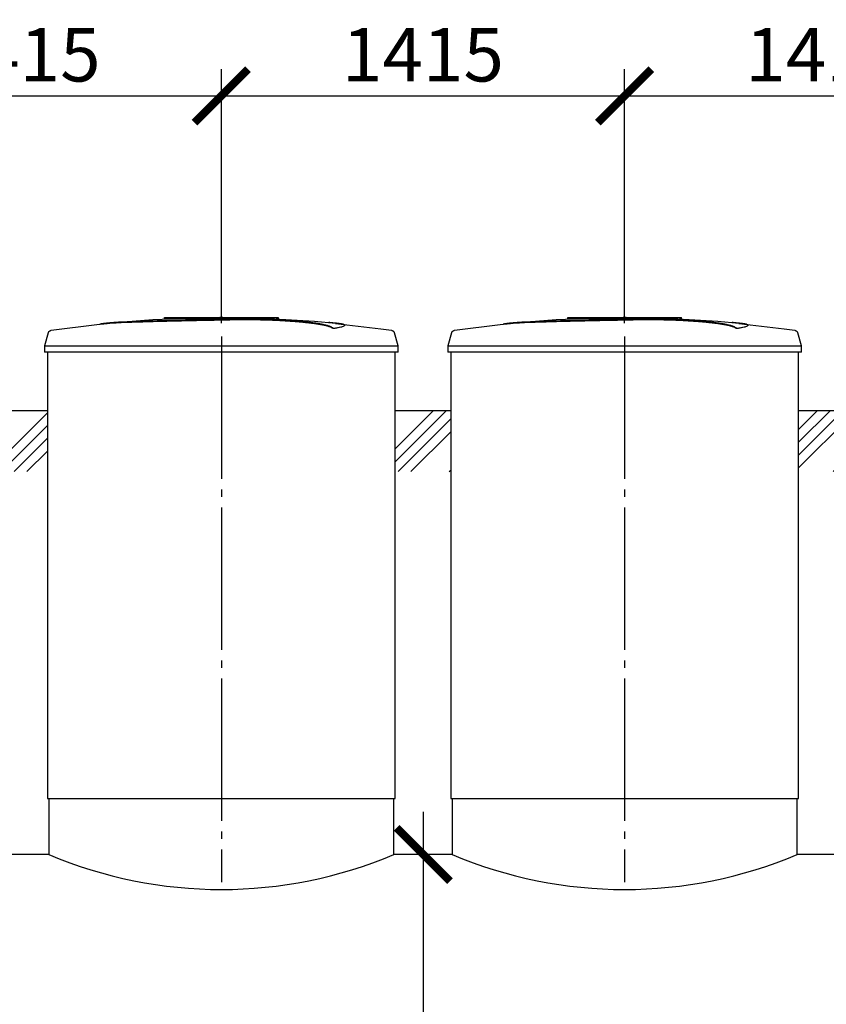
# Model space of a CAD drawing. Units: millimetres. Extents: x -31984 to 211637, y 104801 to 124271.
# Drawn here: x 100694 to 103524, y 111148 to 114602 of the extents above; entities that cross this region are included whole.
import ezdxf

# ---------------------------------------------------------------- set-up
doc = ezdxf.new("R2010")
doc.units = ezdxf.units.MM
doc.linetypes.add('ГОСТ 2.303 5', pattern=[24, 20, -1.5, 1, -1.5])
doc.layers.add('A-GENM', color=13, linetype='Continuous')
doc.layers.add('Слой1', color=7, linetype='ГОСТ 2.303 5')
doc.layers.add('РАЗМЕРЫ', color=3, linetype='Continuous', lineweight=25)
doc.styles.add('ГОСТ 2.304', font='CS_Gost2304.shx')
doc.dimstyles.new('СПДС', dxfattribs={"dimscale": 100, "dimtxt": 2.5, "dimasz": 2.5, "dimexe": 1.25, "dimexo": 0.625, "dimtad": 1, "dimdec": 0, "dimtxsty": 'ГОСТ 2.304', "dimblk": 'ARCHTICK', "dimblk1": 'ARCHTICK', "dimblk2": 'ARCHTICK', "dimcen": 2.5, "dimdle": 2, "dimadec": 0, "dimazin": 2, "dimtfac": 0.75, "dimtdec": 4, "dimtmove": 1, "dimatfit": 3, "dimfxl": 1, "dimtfill": 1, "dimtolj": 1, "dimarcsym": 0})

# ---------------------------------------------------------------- blocks, each defined once
blk = doc.blocks.new('_ARCHTICK')
at = {"color": 0, "linetype": 'ByBlock', "const_width": 0.15}
blk.add_lwpolyline([(-0.5, -0.5), (0.5, 0.5)], dxfattribs=at)
blk = doc.blocks.new('*D536')
at = {"layer": 'Defpoints', "color": 0}
for p in [(102110, 111673.2), (102110, 109673.2), (102110, 109673.2)]:
    blk.add_point(p, dxfattribs=at)
at = {"layer": 'РАЗМЕРЫ', "color": 0, "lineweight": -2}
for p, q in [((102110, 111823.2), (102110, 109523.2)), ((102063.2, 111673.2), (102016.3, 111673.2)), ((102063.2, 109673.2), (102016.3, 109673.2))]:
    blk.add_line(p, q, dxfattribs=at)
at = {"layer": 'РАЗМЕРЫ', "color": 0, "lineweight": -2, "xscale": 187.5, "yscale": 187.5, "zscale": 187.5}
for p, rotation in [((102110, 111673.2), 90), ((102110, 109673.2), 270)]:
    blk.add_blockref('_ARCHTICK', p, dxfattribs=dict(at, rotation=rotation))
at = {"layer": 'РАЗМЕРЫ', "color": 0, "ltscale": 75, "insert": (101962.1, 110673.2), "char_height": 187.5, "attachment_point": 5, "rotation": 90, "style": 'ГОСТ 2.304', "bg_fill": 3, "box_fill_scale": 1.1, "bg_fill_color": 256, "bg_fill_true_color": 13158600, "bg_fill_transparency": 0}
blk.add_mtext('\\A1;2000', dxfattribs=at)
blk = doc.blocks.new('*D550')
at = {"layer": 'Defpoints', "color": 0}
for p in [(101401.3, 114334.6), (99986.3, 113490.9), (101401.3, 113490.9)]:
    blk.add_point(p, dxfattribs=at)
at = {"layer": 'РАЗМЕРЫ', "color": 0, "lineweight": -2}
for p, q in [((99986.3, 113537.8), (99986.3, 114428.4)), ((101401.3, 113537.8), (101401.3, 114428.4)), ((99836.3, 114334.6), (101551.3, 114334.6))]:
    blk.add_line(p, q, dxfattribs=at)
at = {"layer": 'РАЗМЕРЫ', "color": 0, "lineweight": -2, "xscale": 187.5, "yscale": 187.5, "zscale": 187.5, "rotation": 180}
blk.add_blockref('_ARCHTICK', (99986.3, 114334.6), dxfattribs=at)
at = {"layer": 'РАЗМЕРЫ', "color": 0, "lineweight": -2, "xscale": 187.5, "yscale": 187.5, "zscale": 187.5}
blk.add_blockref('_ARCHTICK', (101401.3, 114334.6), dxfattribs=at)
at = {"layer": 'РАЗМЕРЫ', "color": 0, "ltscale": 75, "insert": (100693.8, 114479.1), "char_height": 187.5, "attachment_point": 5, "style": 'ГОСТ 2.304', "bg_fill": 3, "box_fill_scale": 1.1, "bg_fill_color": 256, "bg_fill_true_color": 13158600, "bg_fill_transparency": 0}
blk.add_mtext('\\A1;1415', dxfattribs=at)
blk = doc.blocks.new('*D551')
at = {"layer": 'Defpoints', "color": 0}
for p in [(102816.3, 114334.6), (101401.3, 113490.9), (102816.3, 113490.9)]:
    blk.add_point(p, dxfattribs=at)
at = {"layer": 'РАЗМЕРЫ', "color": 0, "lineweight": -2}
for p, q in [((101401.3, 113537.8), (101401.3, 114428.4)), ((102816.3, 113537.8), (102816.3, 114428.4)), ((101251.3, 114334.6), (102966.3, 114334.6))]:
    blk.add_line(p, q, dxfattribs=at)
at = {"layer": 'РАЗМЕРЫ', "color": 0, "lineweight": -2, "xscale": 187.5, "yscale": 187.5, "zscale": 187.5, "rotation": 180}
blk.add_blockref('_ARCHTICK', (101401.3, 114334.6), dxfattribs=at)
at = {"layer": 'РАЗМЕРЫ', "color": 0, "lineweight": -2, "xscale": 187.5, "yscale": 187.5, "zscale": 187.5}
blk.add_blockref('_ARCHTICK', (102816.3, 114334.6), dxfattribs=at)
at = {"layer": 'РАЗМЕРЫ', "color": 0, "ltscale": 75, "insert": (102108.8, 114479.1), "char_height": 187.5, "attachment_point": 5, "style": 'ГОСТ 2.304', "bg_fill": 3, "box_fill_scale": 1.1, "bg_fill_color": 256, "bg_fill_true_color": 13158600, "bg_fill_transparency": 0}
blk.add_mtext('\\A1;1415', dxfattribs=at)
blk = doc.blocks.new('*D552')
at = {"layer": 'Defpoints', "color": 0}
for p in [(104231.3, 114334.6), (102816.3, 113490.9), (104231.3, 113490.9)]:
    blk.add_point(p, dxfattribs=at)
at = {"layer": 'РАЗМЕРЫ', "color": 0, "lineweight": -2}
for p, q in [((102816.3, 113537.8), (102816.3, 114428.4)), ((104231.3, 113537.8), (104231.3, 114428.4)), ((102666.3, 114334.6), (104381.3, 114334.6))]:
    blk.add_line(p, q, dxfattribs=at)
at = {"layer": 'РАЗМЕРЫ', "color": 0, "lineweight": -2, "xscale": 187.5, "yscale": 187.5, "zscale": 187.5, "rotation": 180}
blk.add_blockref('_ARCHTICK', (102816.3, 114334.6), dxfattribs=at)
at = {"layer": 'РАЗМЕРЫ', "color": 0, "lineweight": -2, "xscale": 187.5, "yscale": 187.5, "zscale": 187.5}
blk.add_blockref('_ARCHTICK', (104231.3, 114334.6), dxfattribs=at)
at = {"layer": 'РАЗМЕРЫ', "color": 0, "ltscale": 75, "insert": (103523.8, 114479.1), "char_height": 187.5, "attachment_point": 5, "style": 'ГОСТ 2.304', "bg_fill": 3, "box_fill_scale": 1.1, "bg_fill_color": 256, "bg_fill_true_color": 13158600, "bg_fill_transparency": 0}
blk.add_mtext('\\A1;1415', dxfattribs=at)

msp = doc.modelspace()

# ---------------------------------------------------------------- hatches: boundary and pattern name
at = {"layer": 'A-GENM', "ltscale": 75}
h = msp.add_hatch(dxfattribs=at)
h.set_pattern_fill('ANSI34', color=256, scale=10, style=0)
h.set_pattern_definition([(45, (98698.28, 95774.1), (-134.7038, 134.7038), []), (45, (98743.18, 95774.1), (-134.7038, 134.7038), []), (45, (98788.08, 95774.1), (-134.7038, 134.7038), []), (45, (98832.99, 95774.1), (-134.7038, 134.7038), [])])
h.paths.add_polyline_path([(99181.3, 113231.2), (99376.3, 113231.2), (99376.3, 113016.8), (99181.3, 113016.8)])
h.paths.add_polyline_path([(100596.3, 113231.2), (100791.3, 113231.2), (100791.3, 113016.8), (100596.3, 113016.8)])
h.paths.add_polyline_path([(102011.3, 113231.2), (102206.3, 113231.2), (102206.3, 113016.8), (102011.3, 113016.8)])
h.paths.add_polyline_path([(103426.3, 113231.2), (103621.3, 113231.2), (103621.3, 113016.8), (103426.3, 113016.8)])
h.paths.add_polyline_path([(107671.3, 113231.2), (107866.3, 113231.2), (107866.3, 113016.8), (107671.3, 113016.8)])
h.paths.add_polyline_path([(106256.3, 113231.2), (106441.3, 113231.2), (106451.3, 113016.8), (106256.3, 113016.8)])
h.paths.add_polyline_path([(104841.3, 113231.2), (105036.3, 113231.2), (105036.3, 113016.8), (104841.3, 113016.8)])

# ---------------------------------------------------------------- linework, layer by layer
at = {"layer": 'A-GENM'}
for p, q in [((101202.3, 113557.2), (101601, 113557.2)), ((101202.3, 113552.2), (101202.3, 113557.2)), ((101568.2, 113552.2), (101202.3, 113552.2)), ((101575.2, 113552.2), (101568.8, 113552.2)), ((101587.4, 113552.2), (101575.4, 113552.2)), ((101600.6, 113552.2), (101593.3, 113552.2)), ((101601.3, 113552.2), (101601.3, 113557.2)), ((102617.3, 113557.2), (103016, 113557.2)), ((102617.3, 113552.2), (102617.3, 113557.2)), ((102983.2, 113552.2), (102617.3, 113552.2)), ((102990.2, 113552.2), (102983.8, 113552.2)), ((103002.4, 113552.2), (102990.4, 113552.2)), ((103015.6, 113552.2), (103008.3, 113552.2)), ((103016.3, 113552.2), (103016.3, 113557.2)), ((101794.1, 113518.3), (101794.1, 113519.4)), ((101833.4, 113529.1), (101833.4, 113530.1)), ((103209.1, 113518.3), (103209.1, 113519.4)), ((103248.4, 113529.1), (103248.4, 113530.1)), ((100794.2, 113503.2), (100781.3, 113458)), ((102021.3, 113458), (102008.4, 113503.2)), ((102209.2, 113503.2), (102196.3, 113458)), ((103436.3, 113458), (103423.4, 113503.2)), ((100781.3, 113458), (100781.3, 113436.2)), ((100781.3, 113458), (101401.3, 113458)), ((101401.3, 113458), (102021.3, 113458)), ((102021.3, 113436.2), (102021.3, 113458)), ((102196.3, 113458), (102196.3, 113436.2)), ((102196.3, 113458), (102816.3, 113458)), ((102816.3, 113458), (103436.3, 113458)), ((103436.3, 113436.2), (103436.3, 113458)), ((101401.3, 113436.2), (100781.3, 113436.2)), ((100791.3, 113436.2), (100791.3, 111869.2)), ((102021.3, 113436.2), (101401.3, 113436.2)), ((102011.3, 111869.2), (102011.3, 113436.2)), ((102816.3, 113436.2), (102196.3, 113436.2)), ((102206.3, 113436.2), (102206.3, 111869.2)), ((103436.3, 113436.2), (102816.3, 113436.2)), ((103426.3, 111869.2), (103426.3, 113436.2)), ((100796.3, 111869.2), (100796.3, 111673.2)), ((102006.3, 111673.2), (102006.3, 111869.2)), ((102211.3, 111869.2), (102211.3, 111673.2)), ((103421.3, 111673.2), (103421.3, 111869.2))]:
    msp.add_line(p, q, dxfattribs=at)
at = {"layer": 'A-GENM', "ltscale": 100}
for p, q in [((100596.3, 113231.2), (100791.3, 113231.2)), ((102011.3, 113231.2), (102206.3, 113231.2)), ((103426.3, 113231.2), (103621.3, 113231.2))]:
    msp.add_line(p, q, dxfattribs=at)
at = {"layer": 'A-GENM', "ltscale": 75}
for p, q in [((100791.3, 111869.2), (102011.3, 111869.2)), ((102206.3, 111869.2), (103426.3, 111869.2)), ((100796.3, 111673.2), (100591.3, 111673.2)), ((102211.3, 111673.2), (102006.3, 111673.2)), ((103626.3, 111673.2), (103421.3, 111673.2))]:
    msp.add_line(p, q, dxfattribs=at)
at = {"layer": 'A-GENM', "flags": 128}
for points in [[(101001, 113537.7), (101161.5, 113550.3), (101322.3, 113556.5), (101353, 113556.8)], [(101401.3, 113557.2), (101401.1, 113557.2), (101401, 113557.2), (101400.8, 113557.2), (101400.6, 113557.2), (101400.4, 113557.2), (101400.2, 113557.2), (101400, 113557.2), (101399.8, 113557.2), (101399.6, 113557.2), (101399.5, 113557.2), (101399.3, 113557.2), (101399.1, 113557.2), (101398.9, 113557.2), (101398.8, 113557.2), (101398.6, 113557.2), (101398.5, 113557.2), (101398.3, 113557.2), (101398.2, 113557.2), (101398, 113557.2), (101397.9, 113557.2), (101397.8, 113557.2), (101397.6, 113557.2), (101397.5, 113557.2), (101397.4, 113557.2), (101397.3, 113557.2), (101397.2, 113557.2), (101397.1, 113557.2), (101397, 113557.2), (101396.9, 113557.2), (101396.9, 113557.2), (101396.8, 113557.2), (101396.7, 113557.2), (101396.7, 113557.2), (101396.6, 113557.2), (101396.6, 113557.2), (101396.6, 113557.2), (101396.5, 113557.2), (101396.5, 113557.2), (101396.5, 113557.2)], [(101396.5, 113557.2), (101396.5, 113557.2), (101396.5, 113557.2), (101396.6, 113557.2), (101396.6, 113557.2), (101396.6, 113557.2), (101396.7, 113557.2), (101396.7, 113557.2), (101396.8, 113557.2), (101396.8, 113557.2), (101396.9, 113557.2), (101397, 113557.2), (101397.1, 113557.2), (101397.2, 113557.2), (101397.3, 113557.2), (101397.4, 113557.2), (101397.5, 113557.2), (101397.6, 113557.2), (101397.7, 113557.2), (101397.8, 113557.2), (101398, 113557.2), (101398.1, 113557.2), (101398.3, 113557.2), (101398.4, 113557.2), (101398.6, 113557.2), (101398.7, 113557.2), (101398.9, 113557.2), (101399.1, 113557.2), (101399.2, 113557.2), (101399.4, 113557.2), (101399.6, 113557.2), (101399.8, 113557.2), (101400, 113557.2), (101400.1, 113557.2), (101400.3, 113557.2), (101400.5, 113557.2), (101400.7, 113557.2), (101400.9, 113557.2), (101401.1, 113557.2), (101401.3, 113557.2), (101401.3, 113557.2)], [(101401.3, 113557.2), (101401.5, 113557.2), (101401.7, 113557.2), (101401.9, 113557.2), (101402.1, 113557.2), (101402.3, 113557.2), (101402.5, 113557.2), (101402.7, 113557.2), (101402.8, 113557.2), (101403, 113557.2), (101403.2, 113557.2), (101403.4, 113557.2), (101403.6, 113557.2), (101403.7, 113557.2), (101403.9, 113557.2), (101404, 113557.2), (101404.2, 113557.2), (101404.4, 113557.2), (101404.5, 113557.2), (101404.6, 113557.2), (101404.8, 113557.2), (101404.9, 113557.2), (101405, 113557.2), (101405.2, 113557.2), (101405.3, 113557.2), (101405.4, 113557.2), (101405.5, 113557.2), (101405.6, 113557.2), (101405.7, 113557.2), (101405.7, 113557.2), (101405.8, 113557.2), (101405.9, 113557.2), (101405.9, 113557.2), (101406, 113557.2), (101406, 113557.2), (101406.1, 113557.2), (101406.1, 113557.2), (101406.1, 113557.2), (101406.1, 113557.2), (101406.1, 113557.2)], [(101406.1, 113557.2), (101406.1, 113557.2), (101406.1, 113557.2), (101406.1, 113557.2), (101406.1, 113557.2), (101406, 113557.2), (101406, 113557.2), (101406, 113557.2), (101405.9, 113557.2), (101405.8, 113557.2), (101405.8, 113557.2), (101405.7, 113557.2), (101405.6, 113557.2), (101405.5, 113557.2), (101405.4, 113557.2), (101405.3, 113557.2), (101405.2, 113557.2), (101405.1, 113557.2), (101404.9, 113557.2), (101404.8, 113557.2), (101404.7, 113557.2), (101404.5, 113557.2), (101404.4, 113557.2), (101404.2, 113557.2), (101404.1, 113557.2), (101403.9, 113557.2), (101403.8, 113557.2), (101403.6, 113557.2), (101403.4, 113557.2), (101403.3, 113557.2), (101403.1, 113557.2), (101402.9, 113557.2), (101402.7, 113557.2), (101402.5, 113557.2), (101402.3, 113557.2), (101402.2, 113557.2), (101402, 113557.2), (101401.8, 113557.2), (101401.6, 113557.2), (101401.4, 113557.2), (101401.3, 113557.2)], [(101494.6, 113555.4), (101567, 113554), (101727.7, 113544.3), (101801.6, 113537.7)], [(102416, 113537.7), (102576.5, 113550.3), (102737.3, 113556.5), (102768, 113556.8)], [(102816.3, 113557.2), (102816.1, 113557.2), (102816, 113557.2), (102815.8, 113557.2), (102815.6, 113557.2), (102815.4, 113557.2), (102815.2, 113557.2), (102815, 113557.2), (102814.8, 113557.2), (102814.6, 113557.2), (102814.5, 113557.2), (102814.3, 113557.2), (102814.1, 113557.2), (102813.9, 113557.2), (102813.8, 113557.2), (102813.6, 113557.2), (102813.5, 113557.2), (102813.3, 113557.2), (102813.2, 113557.2), (102813, 113557.2), (102812.9, 113557.2), (102812.8, 113557.2), (102812.6, 113557.2), (102812.5, 113557.2), (102812.4, 113557.2), (102812.3, 113557.2), (102812.2, 113557.2), (102812.1, 113557.2), (102812, 113557.2), (102811.9, 113557.2), (102811.9, 113557.2), (102811.8, 113557.2), (102811.7, 113557.2), (102811.7, 113557.2), (102811.6, 113557.2), (102811.6, 113557.2), (102811.6, 113557.2), (102811.5, 113557.2), (102811.5, 113557.2), (102811.5, 113557.2)], [(102811.5, 113557.2), (102811.5, 113557.2), (102811.5, 113557.2), (102811.6, 113557.2), (102811.6, 113557.2), (102811.6, 113557.2), (102811.7, 113557.2), (102811.7, 113557.2), (102811.8, 113557.2), (102811.8, 113557.2), (102811.9, 113557.2), (102812, 113557.2), (102812.1, 113557.2), (102812.2, 113557.2), (102812.3, 113557.2), (102812.4, 113557.2), (102812.5, 113557.2), (102812.6, 113557.2), (102812.7, 113557.2), (102812.8, 113557.2), (102813, 113557.2), (102813.1, 113557.2), (102813.3, 113557.2), (102813.4, 113557.2), (102813.6, 113557.2), (102813.7, 113557.2), (102813.9, 113557.2), (102814.1, 113557.2), (102814.2, 113557.2), (102814.4, 113557.2), (102814.6, 113557.2), (102814.8, 113557.2), (102815, 113557.2), (102815.1, 113557.2), (102815.3, 113557.2), (102815.5, 113557.2), (102815.7, 113557.2), (102815.9, 113557.2), (102816.1, 113557.2), (102816.3, 113557.2), (102816.3, 113557.2)], [(102816.3, 113557.2), (102816.5, 113557.2), (102816.7, 113557.2), (102816.9, 113557.2), (102817.1, 113557.2), (102817.3, 113557.2), (102817.5, 113557.2), (102817.7, 113557.2), (102817.8, 113557.2), (102818, 113557.2), (102818.2, 113557.2), (102818.4, 113557.2), (102818.6, 113557.2), (102818.7, 113557.2), (102818.9, 113557.2), (102819, 113557.2), (102819.2, 113557.2), (102819.4, 113557.2), (102819.5, 113557.2), (102819.6, 113557.2), (102819.8, 113557.2), (102819.9, 113557.2), (102820, 113557.2), (102820.2, 113557.2), (102820.3, 113557.2), (102820.4, 113557.2), (102820.5, 113557.2), (102820.6, 113557.2), (102820.7, 113557.2), (102820.7, 113557.2), (102820.8, 113557.2), (102820.9, 113557.2), (102820.9, 113557.2), (102821, 113557.2), (102821, 113557.2), (102821.1, 113557.2), (102821.1, 113557.2), (102821.1, 113557.2), (102821.1, 113557.2), (102821.1, 113557.2)], [(102821.1, 113557.2), (102821.1, 113557.2), (102821.1, 113557.2), (102821.1, 113557.2), (102821.1, 113557.2), (102821, 113557.2), (102821, 113557.2), (102821, 113557.2), (102820.9, 113557.2), (102820.8, 113557.2), (102820.8, 113557.2), (102820.7, 113557.2), (102820.6, 113557.2), (102820.5, 113557.2), (102820.4, 113557.2), (102820.3, 113557.2), (102820.2, 113557.2), (102820.1, 113557.2), (102819.9, 113557.2), (102819.8, 113557.2), (102819.7, 113557.2), (102819.5, 113557.2), (102819.4, 113557.2), (102819.2, 113557.2), (102819.1, 113557.2), (102818.9, 113557.2), (102818.8, 113557.2), (102818.6, 113557.2), (102818.4, 113557.2), (102818.3, 113557.2), (102818.1, 113557.2), (102817.9, 113557.2), (102817.7, 113557.2), (102817.5, 113557.2), (102817.3, 113557.2), (102817.2, 113557.2), (102817, 113557.2), (102816.8, 113557.2), (102816.6, 113557.2), (102816.4, 113557.2), (102816.3, 113557.2)], [(102909.6, 113555.4), (102982, 113554), (103142.7, 113544.3), (103216.6, 113537.7)], [(100804.8, 113512.4), (100964.4, 113532.9), (101001, 113536.7)], [(101801.6, 113536.7), (101961.4, 113517.7), (101997.9, 113512.4)], [(102219.8, 113512.4), (102379.4, 113532.9), (102416, 113536.7)], [(103216.6, 113536.7), (103376.4, 113517.7), (103412.9, 113512.4)], [(100794.2, 113503.2), (100794.4, 113503.7), (100794.6, 113504.1), (100794.7, 113504.6), (100795, 113505.1), (100795.2, 113505.6), (100795.4, 113506), (100795.7, 113506.5), (100796, 113506.9), (100796.3, 113507.3), (100796.6, 113507.7), (100796.9, 113508.1), (100797.3, 113508.5), (100797.7, 113508.9), (100798, 113509.3), (100798.4, 113509.6), (100798.8, 113509.9), (100799.3, 113510.2), (100799.7, 113510.5), (100800.1, 113510.8), (100800.6, 113511), (100801, 113511.3), (100801.5, 113511.5), (100802, 113511.7), (100802.5, 113511.9), (100803, 113512), (100803.5, 113512.2), (100804, 113512.3), (100804.5, 113512.4), (100804.8, 113512.4)], [(101997.9, 113512.4), (101998.4, 113512.4), (101998.9, 113512.3), (101999.4, 113512.1), (101999.9, 113512), (102000.4, 113511.8), (102000.9, 113511.6), (102001.3, 113511.4), (102001.8, 113511.2), (102002.3, 113511), (102002.7, 113510.7), (102003.1, 113510.4), (102003.6, 113510.1), (102004, 113509.8), (102004.4, 113509.5), (102004.8, 113509.1), (102005.2, 113508.8), (102005.5, 113508.4), (102005.9, 113508), (102006.2, 113507.6), (102006.5, 113507.2), (102006.8, 113506.7), (102007.1, 113506.3), (102007.3, 113505.9), (102007.6, 113505.4), (102007.8, 113504.9), (102008, 113504.5), (102008.2, 113504), (102008.3, 113503.5), (102008.4, 113503.2)], [(102209.2, 113503.2), (102209.4, 113503.7), (102209.6, 113504.1), (102209.7, 113504.6), (102210, 113505.1), (102210.2, 113505.6), (102210.4, 113506), (102210.7, 113506.5), (102211, 113506.9), (102211.3, 113507.3), (102211.6, 113507.7), (102211.9, 113508.1), (102212.3, 113508.5), (102212.7, 113508.9), (102213, 113509.3), (102213.4, 113509.6), (102213.8, 113509.9), (102214.3, 113510.2), (102214.7, 113510.5), (102215.1, 113510.8), (102215.6, 113511), (102216, 113511.3), (102216.5, 113511.5), (102217, 113511.7), (102217.5, 113511.9), (102218, 113512), (102218.5, 113512.2), (102219, 113512.3), (102219.5, 113512.4), (102219.8, 113512.4)], [(103412.9, 113512.4), (103413.4, 113512.4), (103413.9, 113512.3), (103414.4, 113512.1), (103414.9, 113512), (103415.4, 113511.8), (103415.9, 113511.6), (103416.3, 113511.4), (103416.8, 113511.2), (103417.3, 113511), (103417.7, 113510.7), (103418.1, 113510.4), (103418.6, 113510.1), (103419, 113509.8), (103419.4, 113509.5), (103419.8, 113509.1), (103420.2, 113508.8), (103420.5, 113508.4), (103420.9, 113508), (103421.2, 113507.6), (103421.5, 113507.2), (103421.8, 113506.7), (103422.1, 113506.3), (103422.3, 113505.9), (103422.6, 113505.4), (103422.8, 113504.9), (103423, 113504.5), (103423.2, 113504), (103423.3, 113503.5), (103423.4, 113503.2)]]:
    msp.add_lwpolyline(points, dxfattribs=at)
at = {"layer": 'A-GENM', "ltscale": 75}
for centre in [(101401.3, 113101.3), (102816.3, 113101.3)]:
    msp.add_arc(centre, 1550.9, 247.0401, 292.9599, dxfattribs=at)
at = {"layer": 'A-GENM'}
for points, knots in [([(101794.1, 113519.4), (101792.9, 113520.4), (101789.9, 113522.5), (101784.4, 113525.1), (101778.8, 113527.2), (101773.9, 113528.7), (101768.3, 113530.2), (101763.1, 113531.5), (101758.4, 113532.5), (101754.7, 113533.2), (101750.8, 113534), (101746.7, 113534.7), (101742.3, 113535.4), (101737.7, 113536.2), (101733, 113536.9), (101728, 113537.6), (101722.7, 113538.3), (101717.3, 113539), (101711.6, 113539.7), (101705.8, 113540.4), (101699.8, 113541), (101691.5, 113541.9), (101682.9, 113542.7), (101674, 113543.5), (101667.2, 113544.1), (101660.3, 113544.7), (101653.3, 113545.2), (101646.2, 113545.7), (101639.1, 113546.2), (101631.9, 113546.7), (101624.7, 113547.2), (101617.4, 113547.6), (101610.1, 113548), (101602.8, 113548.4), (101595.5, 113548.8), (101588.1, 113549.1), (101578.3, 113549.5), (101568.6, 113549.9), (101558.9, 113550.2), (101551.7, 113550.4), (101544.5, 113550.6), (101537.4, 113550.7), (101530.3, 113550.9), (101523.3, 113551), (101516.3, 113551.1), (101509.4, 113551.1), (101502.5, 113551.2), (101495.6, 113551.2), (101488.8, 113551.2), (101482, 113551.2), (101475.4, 113551.2), (101468.7, 113551.2), (101462, 113551.1), (101455.3, 113551), (101448.6, 113551), (101439.5, 113550.8), (101428.2, 113550.6), (101414.8, 113550.4), (101405.8, 113550.2), (101401.3, 113550.1)], [-1, -1, -1, -1, -0.944444, -0.888889, -0.861111, -0.833333, -0.805556, -0.777778, -0.763889, -0.75, -0.736111, -0.722222, -0.708333, -0.694444, -0.680556, -0.666667, -0.652778, -0.638889, -0.625, -0.611111, -0.597222, -0.583333, -0.555556, -0.541667, -0.527778, -0.513889, -0.5, -0.486111, -0.472222, -0.458333, -0.444444, -0.430556, -0.416667, -0.402778, -0.388889, -0.375, -0.361111, -0.333333, -0.319444, -0.305556, -0.291667, -0.277778, -0.263889, -0.25, -0.236111, -0.222222, -0.208333, -0.194444, -0.180556, -0.166667, -0.152778, -0.138889, -0.125, -0.111111, -0.097222, -0.083333, -0.055556, -0.027778, 0, 0, 0, 0]), ([(103209.1, 113519.4), (103207.9, 113520.4), (103204.9, 113522.5), (103199.4, 113525.1), (103193.8, 113527.2), (103188.9, 113528.7), (103183.3, 113530.2), (103178.1, 113531.5), (103173.4, 113532.5), (103169.7, 113533.2), (103165.8, 113534), (103161.7, 113534.7), (103157.3, 113535.4), (103152.7, 113536.2), (103148, 113536.9), (103143, 113537.6), (103137.7, 113538.3), (103132.3, 113539), (103126.6, 113539.7), (103120.8, 113540.4), (103114.8, 113541), (103106.5, 113541.9), (103097.9, 113542.7), (103089, 113543.5), (103082.2, 113544.1), (103075.3, 113544.7), (103068.3, 113545.2), (103061.2, 113545.7), (103054.1, 113546.2), (103046.9, 113546.7), (103039.7, 113547.2), (103032.4, 113547.6), (103025.1, 113548), (103017.8, 113548.4), (103010.5, 113548.8), (103003.1, 113549.1), (102993.3, 113549.5), (102983.6, 113549.9), (102973.9, 113550.2), (102966.7, 113550.4), (102959.5, 113550.6), (102952.4, 113550.7), (102945.3, 113550.9), (102938.3, 113551), (102931.3, 113551.1), (102924.4, 113551.1), (102917.5, 113551.2), (102910.6, 113551.2), (102903.8, 113551.2), (102897, 113551.2), (102890.4, 113551.2), (102883.7, 113551.2), (102877, 113551.1), (102870.3, 113551), (102863.6, 113551), (102854.5, 113550.8), (102843.2, 113550.6), (102829.8, 113550.4), (102820.8, 113550.2), (102816.3, 113550.1)], [-1, -1, -1, -1, -0.944444, -0.888889, -0.861111, -0.833333, -0.805556, -0.777778, -0.763889, -0.75, -0.736111, -0.722222, -0.708333, -0.694444, -0.680556, -0.666667, -0.652778, -0.638889, -0.625, -0.611111, -0.597222, -0.583333, -0.555556, -0.541667, -0.527778, -0.513889, -0.5, -0.486111, -0.472222, -0.458333, -0.444444, -0.430556, -0.416667, -0.402778, -0.388889, -0.375, -0.361111, -0.333333, -0.319444, -0.305556, -0.291667, -0.277778, -0.263889, -0.25, -0.236111, -0.222222, -0.208333, -0.194444, -0.180556, -0.166667, -0.152778, -0.138889, -0.125, -0.111111, -0.097222, -0.083333, -0.055556, -0.027778, 0, 0, 0, 0]), ([(101401.3, 113550.1), (101387.6, 113549.8), (101366, 113549.3), (101336.7, 113548.7), (101314.3, 113548.2), (101292, 113547.8), (101262.6, 113547.1), (101226.5, 113546.3), (101185.1, 113545.3), (101146.6, 113544.3), (101111.7, 113543.3), (101074.7, 113542), (101039.4, 113540.6), (101008.6, 113538.6), (100986.7, 113536.3), (100977.7, 113534.5), (100974.6, 113533.5)], [-1, -1, -1, -1, -0.9519231, -0.9278846, -0.9038462, -0.8798077, -0.8557692, -0.8076923, -0.7596154, -0.7115385, -0.6634615, -0.6153846, -0.5384615, -0.4615385, -0.3846154, -0.3113029, -0.3113029, -0.3113029, -0.3113029]), ([(100987.8, 113535.2), (100993.8, 113536), (101008.6, 113537.6), (101039.4, 113539.6), (101079.7, 113541.2), (101122.6, 113542.6), (101161.8, 113543.7), (101203.9, 113544.8), (101249.4, 113545.8), (101296.3, 113546.9), (101332.3, 113547.6), (101367.5, 113548.3), (101390.3, 113548.8), (101401.3, 113549.1)], [-0.6153846, -0.6153846, -0.6153846, -0.6153846, -0.5384615, -0.4615385, -0.3846154, -0.3076923, -0.2692308, -0.2307692, -0.1538462, -0.1153846, -0.0769231, -0.0384615, 0, 0, 0, 0]), ([(101401.3, 113549.1), (101408.1, 113549.3), (101418.2, 113549.5), (101431.6, 113549.7), (101441.8, 113549.9), (101450.2, 113550), (101456.9, 113550.1), (101463.6, 113550.1), (101472, 113550.2), (101482, 113550.2), (101492.2, 113550.2), (101500.8, 113550.2), (101507.7, 113550.2), (101514.5, 113550.1), (101523.3, 113550), (101533.9, 113549.8), (101544.4, 113549.6), (101555.3, 113549.3), (101565, 113549), (101573.4, 113548.7), (101580.8, 113548.4), (101588.1, 113548.1), (101595.5, 113547.7), (101602.8, 113547.4), (101610.1, 113547), (101617.4, 113546.6), (101624.7, 113546.2), (101631.9, 113545.7), (101639.1, 113545.2), (101646.2, 113544.7), (101653.3, 113544.2), (101660.3, 113543.7), (101667.2, 113543.1), (101674, 113542.5), (101682.9, 113541.7), (101691.5, 113540.9), (101699.8, 113540), (101705.8, 113539.4), (101711.6, 113538.7), (101717.3, 113538), (101722.7, 113537.3), (101728, 113536.6), (101733, 113535.9), (101737.7, 113535.2), (101742.3, 113534.4), (101746.7, 113533.7), (101750.8, 113532.9), (101754.7, 113532.2), (101758.4, 113531.5), (101763.1, 113530.5), (101768.3, 113529.2), (101773.9, 113527.7), (101778.8, 113526.2), (101784.4, 113524.1), (101789.9, 113521.5), (101792.9, 113519.4), (101794.1, 113518.3)], [-1, -1, -1, -1, -0.958333, -0.9375, -0.916667, -0.895833, -0.885417, -0.875, -0.854167, -0.833333, -0.8125, -0.791667, -0.78125, -0.770833, -0.75, -0.729167, -0.708333, -0.6875, -0.666667, -0.652778, -0.638889, -0.625, -0.611111, -0.597222, -0.583333, -0.569444, -0.555556, -0.541667, -0.527778, -0.513889, -0.5, -0.486111, -0.472222, -0.458333, -0.444444, -0.416667, -0.402778, -0.388889, -0.375, -0.361111, -0.347222, -0.333333, -0.319444, -0.305556, -0.291667, -0.277778, -0.263889, -0.25, -0.236111, -0.222222, -0.194444, -0.166667, -0.138889, -0.111111, -0.055556, 0, 0, 0, 0]), ([(101794.1, 113519.4), (101802.9, 113520.6), (101817.8, 113523.2), (101830.9, 113526.9), (101834.2, 113529.7), (101832.4, 113531.9), (101827.7, 113533.9), (101816.3, 113536.2), (101797.8, 113538.2), (101783.5, 113539.2), (101778.3, 113539.6)], [0, 0, 0, 0, 0.0769231, 0.1538462, 0.2307692, 0.2692308, 0.3076923, 0.3846154, 0.4615385, 0.5, 0.5, 0.5, 0.5]), ([(101833.4, 113529.1), (101833.4, 113528.6), (101832.3, 113526.7), (101822.8, 113523.1), (101805.2, 113520), (101794.1, 113518.3)], [0.7734693, 0.7734693, 0.7734693, 0.7734693, 0.8076923, 0.9038462, 1, 1, 1, 1]), ([(102816.3, 113550.1), (102802.6, 113549.8), (102781, 113549.3), (102751.7, 113548.7), (102729.3, 113548.2), (102707, 113547.8), (102677.6, 113547.1), (102641.5, 113546.3), (102600.1, 113545.3), (102561.6, 113544.3), (102526.7, 113543.3), (102489.7, 113542), (102454.4, 113540.6), (102423.6, 113538.6), (102401.7, 113536.3), (102392.7, 113534.5), (102389.6, 113533.5)], [-1, -1, -1, -1, -0.9519231, -0.9278846, -0.9038462, -0.8798077, -0.8557692, -0.8076923, -0.7596154, -0.7115385, -0.6634615, -0.6153846, -0.5384615, -0.4615385, -0.3846154, -0.3113029, -0.3113029, -0.3113029, -0.3113029]), ([(102402.8, 113535.2), (102408.8, 113536), (102423.6, 113537.6), (102454.4, 113539.6), (102494.7, 113541.2), (102537.6, 113542.6), (102576.8, 113543.7), (102618.9, 113544.8), (102664.4, 113545.8), (102711.3, 113546.9), (102747.3, 113547.6), (102782.5, 113548.3), (102805.3, 113548.8), (102816.3, 113549.1)], [-0.6153846, -0.6153846, -0.6153846, -0.6153846, -0.5384615, -0.4615385, -0.3846154, -0.3076923, -0.2692308, -0.2307692, -0.1538462, -0.1153846, -0.0769231, -0.0384615, 0, 0, 0, 0]), ([(102816.3, 113549.1), (102823.1, 113549.3), (102833.2, 113549.5), (102846.6, 113549.7), (102856.8, 113549.9), (102865.2, 113550), (102871.9, 113550.1), (102878.6, 113550.1), (102887, 113550.2), (102897, 113550.2), (102907.2, 113550.2), (102915.8, 113550.2), (102922.7, 113550.2), (102929.5, 113550.1), (102938.3, 113550), (102948.9, 113549.8), (102959.4, 113549.6), (102970.3, 113549.3), (102980, 113549), (102988.4, 113548.7), (102995.8, 113548.4), (103003.1, 113548.1), (103010.5, 113547.7), (103017.8, 113547.4), (103025.1, 113547), (103032.4, 113546.6), (103039.7, 113546.2), (103046.9, 113545.7), (103054.1, 113545.2), (103061.2, 113544.7), (103068.3, 113544.2), (103075.3, 113543.7), (103082.2, 113543.1), (103089, 113542.5), (103097.9, 113541.7), (103106.5, 113540.9), (103114.8, 113540), (103120.8, 113539.4), (103126.6, 113538.7), (103132.3, 113538), (103137.7, 113537.3), (103143, 113536.6), (103148, 113535.9), (103152.7, 113535.2), (103157.3, 113534.4), (103161.7, 113533.7), (103165.8, 113532.9), (103169.7, 113532.2), (103173.4, 113531.5), (103178.1, 113530.5), (103183.3, 113529.2), (103188.9, 113527.7), (103193.8, 113526.2), (103199.4, 113524.1), (103204.9, 113521.5), (103207.9, 113519.4), (103209.1, 113518.3)], [-1, -1, -1, -1, -0.958333, -0.9375, -0.916667, -0.895833, -0.885417, -0.875, -0.854167, -0.833333, -0.8125, -0.791667, -0.78125, -0.770833, -0.75, -0.729167, -0.708333, -0.6875, -0.666667, -0.652778, -0.638889, -0.625, -0.611111, -0.597222, -0.583333, -0.569444, -0.555556, -0.541667, -0.527778, -0.513889, -0.5, -0.486111, -0.472222, -0.458333, -0.444444, -0.416667, -0.402778, -0.388889, -0.375, -0.361111, -0.347222, -0.333333, -0.319444, -0.305556, -0.291667, -0.277778, -0.263889, -0.25, -0.236111, -0.222222, -0.194444, -0.166667, -0.138889, -0.111111, -0.055556, 0, 0, 0, 0]), ([(103209.1, 113519.4), (103217.9, 113520.6), (103232.8, 113523.2), (103245.9, 113526.9), (103249.2, 113529.7), (103247.4, 113531.9), (103242.7, 113533.9), (103231.3, 113536.2), (103212.8, 113538.2), (103198.5, 113539.2), (103193.3, 113539.6)], [0, 0, 0, 0, 0.0769231, 0.1538462, 0.2307692, 0.2692308, 0.3076923, 0.3846154, 0.4615385, 0.5, 0.5, 0.5, 0.5]), ([(103248.4, 113529.1), (103248.4, 113528.6), (103247.3, 113526.7), (103237.8, 113523.1), (103220.2, 113520), (103209.1, 113518.3)], [0.7734693, 0.7734693, 0.7734693, 0.7734693, 0.8076923, 0.9038462, 1, 1, 1, 1])]:
    msp.add_open_spline(points, degree=3, knots=knots, dxfattribs=at)
at = {"layer": 'Слой1', "ltscale": 25}
for p, q in [((101401.3, 113490.9), (101401.3, 111576.3)), ((102816.3, 113490.9), (102816.3, 111576.3))]:
    msp.add_line(p, q, dxfattribs=at)

# ---------------------------------------------------------------- next in the draw order: dimensions: what is measured, and where the dimension line sits
at = {"layer": 'РАЗМЕРЫ'}
dim = msp.add_linear_dim(base=(101401.3, 114334.6), p1=(99986.3, 113490.9), p2=(101401.3, 113490.9), dimstyle='СПДС', override={"dimscale": 75, "dimlfac": 1, "dimtxsty": 'ГОСТ 2.304', "dimblk1": 'ARCHTICK', "dimblk2": 'ARCHTICK', "dimsah": 1, "dimtolj": 1}, dxfattribs=at)
dim.commit()
dim.dimension.update_dxf_attribs({"geometry": '*D550', "text_midpoint": (100693.8, 114479.1)})
dim = msp.add_linear_dim(base=(102110, 109673.2), p1=(102110, 111673.2), p2=(102110, 109673.2), angle=90, dimstyle='СПДС', override={"dimscale": 75, "dimlfac": 1, "dimtxsty": 'ГОСТ 2.304', "dimblk1": 'ARCHTICK', "dimblk2": 'ARCHTICK', "dimsah": 1, "dimtolj": 1}, dxfattribs=at)
dim.commit()
dim.dimension.update_dxf_attribs({"geometry": '*D536', "text_midpoint": (101962.1, 110673.2)})

# ---------------------------------------------------------------- next in the draw order: dimensions: what is measured, and where the dimension line sits
dim = msp.add_linear_dim(base=(102816.3, 114334.6), p1=(101401.3, 113490.9), p2=(102816.3, 113490.9), dimstyle='СПДС', override={"dimscale": 75, "dimlfac": 1, "dimtxsty": 'ГОСТ 2.304', "dimblk1": 'ARCHTICK', "dimblk2": 'ARCHTICK', "dimsah": 1, "dimtolj": 1}, dxfattribs=at)
dim.commit()
dim.dimension.update_dxf_attribs({"geometry": '*D551', "text_midpoint": (102108.8, 114479.1)})

# ---------------------------------------------------------------- next in the draw order: dimensions: what is measured, and where the dimension line sits
dim = msp.add_linear_dim(base=(104231.3, 114334.6), p1=(102816.3, 113490.9), p2=(104231.3, 113490.9), dimstyle='СПДС', override={"dimscale": 75, "dimlfac": 1, "dimtxsty": 'ГОСТ 2.304', "dimblk1": 'ARCHTICK', "dimblk2": 'ARCHTICK', "dimsah": 1, "dimtolj": 1}, dxfattribs=at)
dim.commit()
dim.dimension.update_dxf_attribs({"geometry": '*D552', "text_midpoint": (103523.8, 114479.1)})

doc.saveas('drawing.dxf')
